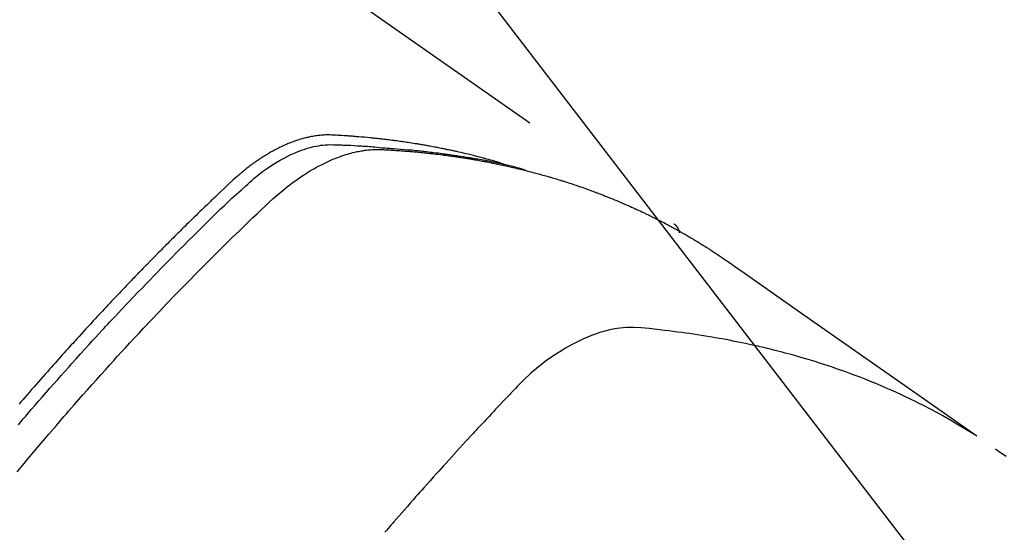
# Model space of a CAD drawing. Extents: x 27948 to 54421, y -22046 to -13176.
# Drawn here: x 45222 to 45249, y -14888 to -14874 of the extents above; entities that cross this region are included whole.
import ezdxf

# ---------------------------------------------------------------- set-up
doc = ezdxf.new("R2010")
doc.units = 0
doc.header["$LTSCALE"] = 50
doc.header["$MEASUREMENT"] = 0
doc.linetypes.add('HIDDEN', pattern=[0.375, 0.25, -0.125])
doc.layers.get('0').update_dxf_attribs({"linetype": 'CONTINUOUS'})
doc.layers.get('DEFPOINTS').update_dxf_attribs({"color": 146, "linetype": 'CONTINUOUS'})
for name, color, linetype in [('150-機器', 8, 'CONTINUOUS'), ('160-文字', 254, 'CONTINUOUS'), ('166-寸法B', 11, 'CONTINUOUS')]:
    doc.layers.add(name, color=color, linetype=linetype)
doc.styles.add('KH001', font='txt')
doc.dimstyles.new('KH1xx030', dxfattribs={"dimscale": 30, "dimtxt": 2, "dimasz": 0.6, "dimexe": 0.3, "dimexo": 1.2, "dimgap": 0.5, "dimtad": 3, "dimdec": 1, "dimdsep": 46, "dimlunit": 6, "dimtxsty": 'KH001', "dimblk": 'DOT', "dimcen": 1, "dimdle": 1, "dimclrd": 256, "dimclre": 256, "dimclrt": 256, "dimadec": 0, "dimazin": 0, "dimtfac": 1, "dimtdec": 1, "dimtix": 1, "dimtmove": 2, "dimatfit": 3, "dimldrblk": 'CLOSEDBLANK', "dimfxl": 1, "dimtolj": 1, "dimtzin": 0, "dimlwd": -1, "dimlwe": -1, "dimarcsym": 0})

# ---------------------------------------------------------------- blocks, each defined once
blk = doc.blocks.new('F402_H')
at = {"layer": '150-機器', "color": 13, "linetype": 'HIDDEN'}
blk.add_line((167.274, -89.124), (227.617, -131.376), dxfattribs=at)
for points in [[(222.87, -129.707), (222.806, -129.686), (222.741, -129.666), (222.677, -129.646), (222.612, -129.626), (222.558, -129.611), (222.503, -129.595), (222.448, -129.58), (222.393, -129.566), (222.37, -129.559), (222.347, -129.553), (222.325, -129.547), (222.302, -129.541), (222.265, -129.531), (222.228, -129.522), (222.192, -129.512), (222.155, -129.502), (222.123, -129.494), (222.09, -129.486), (222.058, -129.477), (222.026, -129.469), (221.989, -129.46), (221.951, -129.451), (221.914, -129.442), (221.877, -129.433), (221.812, -129.418), (221.747, -129.402), (221.682, -129.387), (221.617, -129.372), (221.589, -129.365), (221.561, -129.359), (221.533, -129.353), (221.505, -129.347), (221.477, -129.341), (221.449, -129.335), (221.42, -129.328), (221.392, -129.322), (221.364, -129.317), (221.335, -129.311), (221.307, -129.305), (221.278, -129.299), (221.259, -129.295), (221.241, -129.291), (221.222, -129.287), (221.203, -129.283), (221.165, -129.275), (221.128, -129.268), (221.09, -129.261), (221.052, -129.254), (221.023, -129.248), (220.995, -129.242), (220.966, -129.236), (220.938, -129.231), (220.899, -129.224), (220.861, -129.217), (220.823, -129.21), (220.785, -129.203), (220.757, -129.198), (220.728, -129.193), (220.699, -129.188), (220.671, -129.183), (220.642, -129.178), (220.613, -129.173), (220.584, -129.168), (220.555, -129.163), (220.536, -129.16), (220.517, -129.156), (220.497, -129.153), (220.478, -129.15), (220.459, -129.147), (220.44, -129.144), (220.42, -129.141), (220.401, -129.138), (220.353, -129.13), (220.305, -129.122), (220.257, -129.115), (220.208, -129.107), (220.17, -129.101), (220.131, -129.096), (220.092, -129.09), (220.054, -129.084), (220.015, -129.079), (219.976, -129.073), (219.937, -129.068), (219.897, -129.062), (219.873, -129.059), (219.849, -129.056), (219.824, -129.053), (219.8, -129.05), (219.756, -129.045), (219.712, -129.039), (219.668, -129.034), (219.624, -129.028), (219.585, -129.024), (219.546, -129.019), (219.506, -129.014), (219.467, -129.009), (219.438, -129.006), (219.408, -129.003), (219.379, -129), (219.349, -128.997), (219.32, -128.993), (219.29, -128.99), (219.26, -128.987), (219.23, -128.984), (219.211, -128.982), (219.191, -128.98), (219.171, -128.978), (219.152, -128.976), (219.072, -128.969), (218.993, -128.961), (218.913, -128.954), (218.834, -128.947), (218.804, -128.945), (218.774, -128.943), (218.744, -128.94), (218.715, -128.938), (218.685, -128.936), (218.655, -128.933), (218.625, -128.931), (218.595, -128.928), (218.575, -128.927), (218.555, -128.926), (218.535, -128.924), (218.514, -128.923), (218.464, -128.92), (218.414, -128.917), (218.364, -128.914), (218.314, -128.911), (218.263, -128.908), (218.213, -128.905), (218.163, -128.902), (218.112, -128.9), (218.071, -128.898), (218.03, -128.896), (217.989, -128.895), (217.947, -128.895), (217.907, -128.896), (217.866, -128.897), (217.825, -128.9), (217.785, -128.903), (217.746, -128.907), (217.707, -128.911), (217.668, -128.916), (217.63, -128.921), (217.59, -128.927), (217.55, -128.934), (217.51, -128.941), (217.47, -128.949), (217.442, -128.955), (217.414, -128.962), (217.386, -128.968), (217.358, -128.975), (217.31, -128.988), (217.262, -129), (217.215, -129.014), (217.167, -129.028), (217.135, -129.039), (217.103, -129.049), (217.071, -129.06), (217.04, -129.072), (217.004, -129.085), (216.969, -129.098), (216.933, -129.112), (216.898, -129.126), (216.872, -129.136), (216.846, -129.147), (216.82, -129.158), (216.795, -129.169), (216.745, -129.191), (216.696, -129.214), (216.647, -129.237), (216.599, -129.261), (216.563, -129.279), (216.527, -129.298), (216.492, -129.317), (216.456, -129.336), (216.426, -129.352), (216.397, -129.369), (216.367, -129.385), (216.338, -129.402), (216.318, -129.414), (216.299, -129.426), (216.279, -129.438), (216.26, -129.45), (216.237, -129.464), (216.214, -129.478), (216.191, -129.492), (216.168, -129.506), (216.148, -129.519), (216.129, -129.531), (216.109, -129.544), (216.09, -129.557), (216.067, -129.573), (216.044, -129.588), (216.021, -129.604), (215.998, -129.62), (215.975, -129.636), (215.952, -129.652), (215.929, -129.668), (215.906, -129.684), (215.886, -129.698), (215.867, -129.712), (215.847, -129.727), (215.828, -129.741), (215.805, -129.758), (215.783, -129.775), (215.76, -129.792), (215.738, -129.81), (215.709, -129.832), (215.68, -129.855), (215.651, -129.878), (215.623, -129.901), (215.6, -129.919), (215.578, -129.937), (215.556, -129.956), (215.535, -129.974), (215.513, -129.993), (215.491, -130.012), (215.469, -130.03), (215.447, -130.049), (215.331, -130.152), (215.218, -130.257), (215.106, -130.364), (214.995, -130.471), (214.942, -130.521), (214.888, -130.572), (214.835, -130.623), (214.782, -130.673), (214.755, -130.699), (214.729, -130.724), (214.702, -130.75), (214.675, -130.775), (214.609, -130.839), (214.543, -130.903), (214.477, -130.967), (214.411, -131.031), (214.358, -131.083), (214.305, -131.134), (214.252, -131.186), (214.2, -131.237), (214.147, -131.289), (214.094, -131.341), (214.041, -131.393), (213.989, -131.445), (213.949, -131.484), (213.909, -131.523), (213.87, -131.562), (213.831, -131.601), (213.791, -131.64), (213.752, -131.679), (213.713, -131.718), (213.673, -131.758), (213.621, -131.81), (213.568, -131.863), (213.515, -131.916), (213.463, -131.968), (213.45, -131.981), (213.437, -131.994), (213.423, -132.007), (213.41, -132.02), (213.371, -132.06), (213.332, -132.1), (213.293, -132.14), (213.254, -132.18), (213.175, -132.259), (213.097, -132.339), (213.019, -132.419), (212.94, -132.498), (212.901, -132.538), (212.862, -132.578), (212.824, -132.618), (212.785, -132.658), (212.758, -132.685), (212.732, -132.712), (212.706, -132.739), (212.68, -132.766), (212.654, -132.792), (212.629, -132.819), (212.603, -132.846), (212.577, -132.873), (212.538, -132.914), (212.499, -132.954), (212.46, -132.995), (212.421, -133.035), (212.369, -133.09), (212.317, -133.144), (212.266, -133.198), (212.214, -133.252), (212.162, -133.307), (212.11, -133.361), (212.058, -133.416), (212.007, -133.47), (211.955, -133.525), (211.904, -133.579), (211.852, -133.634), (211.801, -133.689), (211.75, -133.744), (211.699, -133.799), (211.648, -133.853), (211.596, -133.908), (211.545, -133.964), (211.494, -134.019), (211.443, -134.074), (211.392, -134.129), (211.353, -134.171), (211.315, -134.213), (211.277, -134.254), (211.239, -134.296), (211.175, -134.365), (211.112, -134.435), (211.048, -134.504), (210.985, -134.573), (210.946, -134.615), (210.908, -134.657), (210.87, -134.699), (210.832, -134.741), (210.781, -134.797), (210.731, -134.853), (210.68, -134.909), (210.63, -134.965), (210.579, -135.022), (210.529, -135.078), (210.479, -135.134), (210.428, -135.191), (210.378, -135.247), (210.328, -135.304), (210.278, -135.36), (210.227, -135.417), (210.165, -135.488), (210.102, -135.559), (210.039, -135.63), (209.977, -135.701), (209.914, -135.773), (209.852, -135.844), (209.789, -135.915), (209.727, -135.987), (209.665, -136.058), (209.603, -136.13), (209.541, -136.202), (209.479, -136.273), (209.429, -136.331), (209.38, -136.389)], [(209.359, -136.964), (209.427, -136.884), (209.495, -136.804), (209.563, -136.725), (209.631, -136.645), (209.728, -136.532), (209.826, -136.419), (209.923, -136.306), (210.021, -136.194), (210.128, -136.07), (210.236, -135.947), (210.345, -135.824), (210.453, -135.701), (210.552, -135.59), (210.65, -135.479), (210.749, -135.368), (210.848, -135.257), (210.967, -135.125), (211.086, -134.992), (211.205, -134.861), (211.325, -134.729), (211.415, -134.631), (211.505, -134.532), (211.596, -134.434), (211.686, -134.337), (211.737, -134.282), (211.787, -134.228), (211.837, -134.174), (211.888, -134.12), (212.059, -133.937), (212.231, -133.754), (212.403, -133.572), (212.576, -133.39), (212.688, -133.274), (212.801, -133.157), (212.913, -133.041), (213.026, -132.925), (213.128, -132.819), (213.23, -132.714), (213.333, -132.609), (213.436, -132.504), (213.538, -132.4), (213.641, -132.295), (213.744, -132.191), (213.847, -132.086), (213.971, -131.962), (214.095, -131.838), (214.219, -131.714), (214.344, -131.59), (214.458, -131.477), (214.572, -131.365), (214.687, -131.252), (214.801, -131.14), (214.895, -131.048), (214.988, -130.956), (215.082, -130.865), (215.177, -130.775), (215.304, -130.658), (215.433, -130.543), (215.562, -130.428), (215.69, -130.312), (215.746, -130.261), (215.801, -130.21), (215.858, -130.16), (215.914, -130.11), (215.96, -130.071), (216.006, -130.033), (216.053, -129.996), (216.1, -129.959), (216.156, -129.917), (216.212, -129.875), (216.269, -129.834), (216.326, -129.795), (216.43, -129.726), (216.536, -129.66), (216.643, -129.597), (216.752, -129.538), (216.838, -129.493), (216.926, -129.452), (217.014, -129.412), (217.103, -129.374), (217.171, -129.347), (217.24, -129.322), (217.309, -129.298), (217.379, -129.275), (217.447, -129.255), (217.516, -129.237), (217.585, -129.221), (217.654, -129.206), (217.715, -129.194), (217.776, -129.184), (217.837, -129.176), (217.898, -129.17), (217.977, -129.166), (218.055, -129.165), (218.133, -129.167), (218.212, -129.169), (218.248, -129.17), (218.285, -129.172), (218.322, -129.173), (218.358, -129.174), (218.4, -129.176), (218.442, -129.177), (218.485, -129.179), (218.527, -129.18), (218.615, -129.184), (218.703, -129.189), (218.791, -129.194), (218.879, -129.199), (218.915, -129.201), (218.951, -129.203), (218.987, -129.206), (219.024, -129.208), (219.073, -129.211), (219.122, -129.215), (219.172, -129.219), (219.221, -129.223), (219.284, -129.23), (219.348, -129.238), (219.411, -129.245), (219.474, -129.252), (219.522, -129.255), (219.571, -129.258), (219.619, -129.261), (219.668, -129.263), (219.702, -129.265), (219.735, -129.268), (219.769, -129.27), (219.803, -129.273), (219.903, -129.28), (220.004, -129.288), (220.105, -129.296), (220.205, -129.305), (220.258, -129.309), (220.31, -129.314), (220.363, -129.319), (220.416, -129.324), (220.453, -129.328), (220.491, -129.332), (220.529, -129.336), (220.567, -129.34), (220.605, -129.345), (220.643, -129.349), (220.681, -129.353), (220.719, -129.357), (220.771, -129.363), (220.822, -129.37), (220.874, -129.376), (220.926, -129.382), (220.983, -129.39), (221.04, -129.397), (221.096, -129.404), (221.153, -129.412), (221.19, -129.417), (221.228, -129.422), (221.265, -129.428), (221.303, -129.433), (221.34, -129.438), (221.377, -129.443), (221.415, -129.448), (221.452, -129.454), (221.49, -129.459), (221.527, -129.465), (221.564, -129.47), (221.601, -129.476), (221.675, -129.488), (221.75, -129.499), (221.824, -129.511), (221.898, -129.522), (221.926, -129.527), (221.954, -129.532), (221.982, -129.536), (222.01, -129.541), (222.056, -129.548), (222.102, -129.556), (222.149, -129.564), (222.195, -129.572), (222.246, -129.581), (222.297, -129.59), (222.347, -129.6), (222.398, -129.609), (222.457, -129.62), (222.517, -129.632), (222.576, -129.644), (222.635, -129.656), (222.662, -129.662), (222.689, -129.668), (222.716, -129.673), (222.743, -129.679), (222.797, -129.691), (222.851, -129.703), (222.906, -129.716), (222.96, -129.729), (223, -129.738), (223.04, -129.748), (223.08, -129.758), (223.121, -129.768), (223.147, -129.775), (223.174, -129.782), (223.201, -129.789), (223.227, -129.797), (223.284, -129.812), (223.341, -129.829), (223.398, -129.845), (223.454, -129.862)], [(209.323, -138.279), (209.478, -138.092), (209.633, -137.906), (209.789, -137.72), (209.997, -137.473), (210.206, -137.227), (210.416, -136.981), (210.626, -136.737), (210.697, -136.656), (210.767, -136.575), (210.837, -136.494), (210.908, -136.413), (211.032, -136.272), (211.156, -136.131), (211.28, -135.99), (211.405, -135.85), (211.529, -135.71), (211.654, -135.571), (211.779, -135.432), (211.905, -135.293), (212.013, -135.175), (212.121, -135.057), (212.229, -134.938), (212.337, -134.82), (212.464, -134.683), (212.591, -134.547), (212.718, -134.41), (212.845, -134.274), (213.064, -134.042), (213.283, -133.811), (213.503, -133.581), (213.724, -133.351), (213.761, -133.314), (213.797, -133.276), (213.834, -133.238), (213.871, -133.2), (214, -133.068), (214.13, -132.936), (214.26, -132.804), (214.39, -132.672), (214.519, -132.541), (214.65, -132.41), (214.78, -132.28), (214.911, -132.15), (214.967, -132.095), (215.023, -132.039), (215.079, -131.984), (215.136, -131.928), (215.323, -131.745), (215.511, -131.562), (215.699, -131.38), (215.888, -131.198), (216.001, -131.09), (216.114, -130.982), (216.228, -130.874), (216.343, -130.768), (216.45, -130.669), (216.56, -130.573), (216.67, -130.477), (216.783, -130.384), (216.848, -130.332), (216.915, -130.281), (216.982, -130.23), (217.05, -130.18), (217.116, -130.133), (217.183, -130.087), (217.251, -130.042), (217.319, -129.997), (217.349, -129.978), (217.378, -129.959), (217.408, -129.94), (217.438, -129.922), (217.493, -129.888), (217.548, -129.856), (217.603, -129.825), (217.659, -129.794), (217.697, -129.773), (217.735, -129.753), (217.773, -129.733), (217.811, -129.714), (217.886, -129.677), (217.961, -129.641), (218.037, -129.606), (218.114, -129.573), (218.176, -129.548), (218.239, -129.523), (218.302, -129.5), (218.365, -129.477), (218.418, -129.46), (218.471, -129.443), (218.525, -129.426), (218.578, -129.411), (218.623, -129.399), (218.667, -129.388), (218.712, -129.377), (218.757, -129.367), (218.792, -129.359), (218.828, -129.352), (218.864, -129.345), (218.901, -129.339), (218.936, -129.333), (218.971, -129.327), (219.006, -129.322), (219.042, -129.318), (219.095, -129.312), (219.149, -129.307), (219.202, -129.303), (219.256, -129.3), (219.297, -129.299), (219.338, -129.298), (219.379, -129.298), (219.42, -129.299), (219.453, -129.3), (219.485, -129.302), (219.518, -129.303), (219.551, -129.305), (219.587, -129.307), (219.623, -129.309), (219.659, -129.311), (219.695, -129.313), (219.738, -129.316), (219.781, -129.318), (219.824, -129.321), (219.867, -129.324), (219.903, -129.326), (219.938, -129.328), (219.974, -129.331), (220.01, -129.334), (220.046, -129.336), (220.081, -129.339), (220.117, -129.342), (220.153, -129.345), (220.188, -129.348), (220.224, -129.35), (220.26, -129.353), (220.295, -129.356), (220.331, -129.359), (220.366, -129.362), (220.401, -129.365), (220.437, -129.368), (220.482, -129.373), (220.527, -129.377), (220.572, -129.382), (220.617, -129.386), (220.657, -129.39), (220.696, -129.395), (220.736, -129.399), (220.775, -129.403), (220.811, -129.407), (220.846, -129.411), (220.881, -129.415), (220.916, -129.419), (220.979, -129.426), (221.042, -129.433), (221.105, -129.441), (221.168, -129.449), (221.189, -129.452), (221.21, -129.455), (221.231, -129.458), (221.252, -129.46), (221.293, -129.466), (221.335, -129.472), (221.377, -129.478), (221.418, -129.483), (221.453, -129.488), (221.488, -129.493), (221.522, -129.497), (221.557, -129.502), (221.584, -129.507), (221.612, -129.511), (221.639, -129.515), (221.667, -129.52), (221.701, -129.525), (221.736, -129.53), (221.77, -129.536), (221.805, -129.541), (221.832, -129.545), (221.86, -129.55), (221.887, -129.554), (221.915, -129.559), (221.942, -129.563), (221.969, -129.568), (221.997, -129.573), (222.024, -129.578), (222.045, -129.581), (222.065, -129.584), (222.086, -129.588), (222.106, -129.591), (222.147, -129.598), (222.188, -129.606), (222.229, -129.613), (222.27, -129.621), (222.297, -129.626), (222.324, -129.631), (222.351, -129.637), (222.379, -129.642), (222.412, -129.648), (222.446, -129.655), (222.48, -129.661), (222.514, -129.667), (222.541, -129.673), (222.568, -129.678), (222.595, -129.684), (222.622, -129.689), (222.662, -129.698), (222.703, -129.706), (222.743, -129.714), (222.783, -129.723), (222.81, -129.728), (222.837, -129.734), (222.864, -129.74), (222.891, -129.746), (222.931, -129.754), (222.971, -129.763), (223.011, -129.772), (223.051, -129.782), (223.084, -129.789), (223.117, -129.797), (223.15, -129.805), (223.183, -129.812), (223.21, -129.818), (223.237, -129.825), (223.264, -129.831), (223.29, -129.837), (223.33, -129.847), (223.37, -129.856), (223.409, -129.866), (223.449, -129.876), (223.482, -129.885), (223.515, -129.893), (223.548, -129.901), (223.581, -129.91), (223.627, -129.922), (223.673, -129.934), (223.718, -129.946), (223.764, -129.958), (223.803, -129.969), (223.842, -129.98), (223.882, -129.99), (223.921, -130.001), (223.96, -130.012), (223.999, -130.022), (224.038, -130.033), (224.077, -130.044), (224.102, -130.052), (224.128, -130.06), (224.154, -130.068), (224.18, -130.075), (224.219, -130.087), (224.257, -130.098), (224.296, -130.11), (224.334, -130.121), (224.373, -130.133), (224.412, -130.145), (224.45, -130.157), (224.489, -130.169), (224.514, -130.177), (224.54, -130.185), (224.566, -130.193), (224.591, -130.201), (224.629, -130.214), (224.668, -130.226), (224.706, -130.239), (224.744, -130.251), (224.807, -130.272), (224.871, -130.293), (224.934, -130.314), (224.997, -130.336), (225.048, -130.353), (225.098, -130.371), (225.148, -130.389), (225.198, -130.407), (225.236, -130.421), (225.273, -130.434), (225.31, -130.448), (225.347, -130.462), (225.385, -130.476), (225.422, -130.49), (225.46, -130.504), (225.497, -130.518), (225.547, -130.537), (225.596, -130.556), (225.645, -130.576), (225.695, -130.595), (225.732, -130.61), (225.769, -130.624), (225.806, -130.639), (225.843, -130.654), (225.879, -130.669), (225.916, -130.684), (225.953, -130.699), (225.989, -130.714), (226.05, -130.74), (226.111, -130.765), (226.171, -130.792), (226.232, -130.818), (226.28, -130.839), (226.328, -130.86), (226.376, -130.882), (226.424, -130.903), (226.448, -130.914), (226.472, -130.924), (226.497, -130.935), (226.521, -130.946), (226.568, -130.968), (226.616, -130.99), (226.664, -131.012), (226.711, -131.034), (226.735, -131.046), (226.758, -131.057), (226.782, -131.068), (226.806, -131.08), (226.841, -131.097), (226.877, -131.114), (226.912, -131.131), (226.947, -131.149), (226.971, -131.16), (226.994, -131.171), (227.017, -131.183), (227.041, -131.194), (227.076, -131.212), (227.111, -131.229), (227.146, -131.247), (227.181, -131.265), (227.228, -131.289), (227.274, -131.313), (227.32, -131.337), (227.367, -131.362), (227.401, -131.38), (227.436, -131.399), (227.47, -131.417), (227.505, -131.436), (227.528, -131.448), (227.551, -131.46), (227.574, -131.473), (227.597, -131.485), (227.62, -131.498), (227.643, -131.51), (227.666, -131.522), (227.689, -131.535), (227.702, -131.543), (227.716, -131.55), (227.729, -131.558), (227.743, -131.566), (227.775, -131.584), (227.807, -131.602), (227.839, -131.62), (227.871, -131.638), (227.905, -131.657), (227.939, -131.677), (227.973, -131.696), (228.006, -131.716), (228.029, -131.729), (228.051, -131.742), (228.073, -131.756), (228.096, -131.769), (228.118, -131.782), (228.141, -131.795), (228.163, -131.809), (228.185, -131.822), (228.208, -131.835), (228.23, -131.849), (228.253, -131.863), (228.275, -131.876), (228.286, -131.883), (228.297, -131.89), (228.308, -131.897), (228.319, -131.904), (228.352, -131.924), (228.385, -131.945), (228.418, -131.965), (228.451, -131.986), (228.473, -132), (228.495, -132.014), (228.517, -132.028), (228.539, -132.042), (228.561, -132.055), (228.583, -132.069), (228.605, -132.083), (228.627, -132.097), (228.682, -132.132), (228.736, -132.168), (228.791, -132.204), (228.845, -132.24), (228.899, -132.276), (228.953, -132.313), (229.006, -132.35), (229.06, -132.387), (229.096, -132.412), (229.132, -132.437), (229.168, -132.462), (229.204, -132.487), (229.277, -132.537), (229.35, -132.589), (229.423, -132.64), (229.496, -132.691), (231.129, -133.837), (232.764, -134.982), (234.399, -136.126), (236.034, -137.269)], [(227.606, -131.368), (227.607, -131.369), (227.61, -131.371), (227.611, -131.372), (227.613, -131.373), (227.615, -131.375), (227.617, -131.376), (227.619, -131.377), (227.62, -131.379), (227.622, -131.38), (227.624, -131.381), (227.626, -131.383), (227.627, -131.384), (227.629, -131.386), (227.631, -131.387), (227.633, -131.388), (227.634, -131.39), (227.636, -131.392), (227.638, -131.393), (227.64, -131.394), (227.641, -131.396), (227.642, -131.398), (227.645, -131.399), (227.646, -131.401), (227.648, -131.402), (227.649, -131.404), (227.651, -131.406), (227.653, -131.407), (227.654, -131.409), (227.655, -131.41), (227.656, -131.412), (227.659, -131.414), (227.66, -131.416), (227.662, -131.417), (227.663, -131.419), (227.665, -131.421), (227.666, -131.423), (227.668, -131.424), (227.669, -131.426), (227.67, -131.427), (227.672, -131.43), (227.673, -131.431), (227.675, -131.433), (227.676, -131.435), (227.677, -131.437), (227.68, -131.438), (227.681, -131.44), (227.682, -131.442), (227.683, -131.443), (227.684, -131.445), (227.686, -131.448), (227.687, -131.45), (227.689, -131.451), (227.69, -131.453), (227.691, -131.455), (227.692, -131.457), (227.693, -131.459), (227.695, -131.461), (227.697, -131.462), (227.698, -131.464), (227.699, -131.466), (227.7, -131.468), (227.701, -131.47), (227.702, -131.472), (227.704, -131.475), (227.705, -131.477), (227.706, -131.479), (227.707, -131.481), (227.708, -131.483), (227.709, -131.485), (227.71, -131.487), (227.711, -131.489), (227.712, -131.49), (227.714, -131.492), (227.715, -131.495), (227.716, -131.497), (227.718, -131.499), (227.718, -131.502), (227.719, -131.504), (227.72, -131.506), (227.721, -131.508), (227.722, -131.51), (227.723, -131.511), (227.724, -131.514), (227.725, -131.516), (227.726, -131.518), (227.727, -131.52), (227.728, -131.523), (227.729, -131.525), (227.73, -131.527), (227.731, -131.529), (227.731, -131.532), (227.732, -131.534), (227.733, -131.535), (227.734, -131.538), (227.735, -131.54), (227.735, -131.543), (227.736, -131.545), (227.737, -131.547), (227.738, -131.55), (227.739, -131.552), (227.74, -131.554), (227.741, -131.556), (227.74, -131.559), (227.741, -131.561), (227.742, -131.563), (227.743, -131.565), (227.743, -131.568), (227.744, -131.57), (227.745, -131.573), (227.746, -131.575), (227.746, -131.577), (227.747, -131.579), (227.747, -131.582), (227.748, -131.585), (227.749, -131.586), (227.749, -131.589), (227.749, -131.591), (227.75, -131.593), (227.75, -131.596), (227.751, -131.599), (227.752, -131.601), (227.752, -131.603), (227.752, -131.606), (227.753, -131.608), (227.754, -131.611), (227.753, -131.613), (227.754, -131.616)], [(235.962, -137.238), (235.746, -137.105), (235.528, -136.974), (235.31, -136.845), (235.09, -136.719), (234.919, -136.624), (234.746, -136.532), (234.572, -136.442), (234.397, -136.353), (234.311, -136.31), (234.224, -136.268), (234.137, -136.225), (234.05, -136.184), (233.917, -136.122), (233.784, -136.061), (233.65, -136.001), (233.516, -135.942), (233.371, -135.879), (233.225, -135.818), (233.079, -135.758), (232.932, -135.699), (232.789, -135.644), (232.647, -135.589), (232.504, -135.536), (232.36, -135.484), (232.246, -135.444), (232.132, -135.404), (232.018, -135.365), (231.903, -135.326), (231.78, -135.286), (231.657, -135.246), (231.534, -135.208), (231.41, -135.17), (231.274, -135.129), (231.138, -135.089), (231.002, -135.05), (230.865, -135.012), (230.782, -134.989), (230.698, -134.967), (230.615, -134.945), (230.531, -134.923), (230.425, -134.896), (230.318, -134.869), (230.212, -134.843), (230.105, -134.817), (230.053, -134.805), (230.001, -134.793), (229.949, -134.781), (229.897, -134.769), (229.747, -134.736), (229.597, -134.703), (229.447, -134.672), (229.296, -134.642), (229.152, -134.613), (229.007, -134.586), (228.862, -134.559), (228.717, -134.534), (228.601, -134.514), (228.485, -134.495), (228.369, -134.477), (228.253, -134.459), (228.148, -134.443), (228.042, -134.428), (227.937, -134.412), (227.832, -134.398), (227.709, -134.382), (227.587, -134.367), (227.464, -134.352), (227.342, -134.336), (227.127, -134.308), (226.912, -134.282), (226.697, -134.263), (226.482, -134.253), (226.387, -134.254), (226.292, -134.258), (226.197, -134.265), (226.103, -134.274), (225.96, -134.296), (225.819, -134.324), (225.679, -134.359), (225.54, -134.4), (225.425, -134.438), (225.312, -134.479), (225.2, -134.524), (225.09, -134.572), (224.92, -134.653), (224.754, -134.739), (224.59, -134.832), (224.43, -134.93), (224.396, -134.951), (224.362, -134.973), (224.328, -134.996), (224.294, -135.018), (224.063, -135.179), (223.839, -135.349), (223.623, -135.53), (223.418, -135.722), (223.363, -135.779), (223.308, -135.836), (223.253, -135.893), (223.199, -135.951), (223.171, -135.98), (223.144, -136.009), (223.116, -136.037), (223.089, -136.066), (223.068, -136.088), (223.048, -136.109), (223.027, -136.131), (223.007, -136.152), (222.931, -136.232), (222.856, -136.311), (222.78, -136.39), (222.705, -136.47), (222.643, -136.535), (222.582, -136.601), (222.52, -136.666), (222.459, -136.732), (222.386, -136.809), (222.319, -136.88), (222.24, -136.964), (222.131, -137.082), (222.098, -137.119), (222.068, -137.152), (222.049, -137.172), (222.05, -137.171), (222.055, -137.165), (222.063, -137.157), (222.07, -137.148), (222.077, -137.141), (222.081, -137.137), (222.056, -137.163), (222.015, -137.208), (221.969, -137.259), (221.723, -137.528), (221.554, -137.712), (221.416, -137.863), (221.263, -138.031), (221.195, -138.106), (221.127, -138.18), (221.06, -138.255), (220.992, -138.33), (220.905, -138.428), (220.817, -138.526), (220.729, -138.624), (220.642, -138.723), (220.588, -138.783), (220.534, -138.844), (220.48, -138.904), (220.426, -138.965), (220.345, -139.056), (220.265, -139.147), (220.185, -139.239), (220.105, -139.33), (220.031, -139.415), (219.957, -139.499), (219.884, -139.584), (219.81, -139.668), (219.77, -139.714), (219.73, -139.76), (219.69, -139.806), (219.65, -139.852), (219.604, -139.906), (219.557, -139.96)], [(236.849, -137.852), (236.779, -137.802), (236.71, -137.753), (236.671, -137.726), (236.632, -137.699), (236.593, -137.672), (236.553, -137.646)]]:
    blk.add_lwpolyline(points, dxfattribs=at)
blk = doc.blocks.new('_Dot')
at = {"color": 0, "linetype": 'ByBlock', "lineweight": -2}
blk.add_line((-0.5, 0), (-1, 0), dxfattribs=at)
at = {"color": 0, "linetype": 'ByBlock', "const_width": 0.5}
blk.add_lwpolyline([(-0.25, 0, 1), (0.25, 0, 1)], format="xyb", close=True, dxfattribs=at)
blk = doc.blocks.new('*D86')
at = {"layer": '166-寸法B', "transparency": 16777216}
for p, q in [((45288.296, -14528.433), (45671.893, -14528.433)), ((45662.893, -14546.433), (45662.893, -14935.433)), ((45180.711, -14953.433), (45671.893, -14953.433))]:
    blk.add_line(p, q, dxfattribs=at)
at = {"layer": 'DEFPOINTS', "color": 0, "transparency": 16777216}
for p in [(45252.296, -14528.433), (45144.711, -14953.433), (45662.893, -14953.433)]:
    blk.add_point(p, dxfattribs=at)
at = {"layer": '166-寸法B', "transparency": 16777216, "xscale": 18, "yscale": 18, "zscale": 18}
for p, rotation in [((45662.893, -14528.433), 90), ((45662.893, -14953.433), 270)]:
    blk.add_blockref('_Dot', p, dxfattribs=dict(at, rotation=rotation))
at = {"layer": '166-寸法B', "transparency": 16777216, "insert": (45617.893, -14740.933), "char_height": 60, "attachment_point": 5, "rotation": 90, "style": 'KH001'}
blk.add_mtext('\\A1;425', dxfattribs=at)
blk = doc.blocks.new('_ClosedBlank')
at = {"color": 0, "linetype": 'ByBlock', "lineweight": -2}
for p, q in [((-1, 0.1667), (0, 0)), ((-1, 0.1667), (-1, -0.1667)), ((0, 0), (-1, -0.1667))]:
    blk.add_line(p, q, dxfattribs=at)

msp = doc.modelspace()

# ---------------------------------------------------------------- block references
at = {"layer": '150-機器'}
msp.add_blockref('F402_H', (45012.296, -14748.223), dxfattribs=at)

# ---------------------------------------------------------------- dimensions: what is measured, and where the dimension line sits
at = {"layer": '166-寸法B'}
dim = msp.add_linear_dim(base=(45662.893, -14953.433), p1=(45252.296, -14528.433), p2=(45144.711, -14953.433), angle=90, dimstyle='KH1xx030', dxfattribs=at)
dim.commit()
dim.dimension.update_dxf_attribs({"geometry": '*D86', "text_midpoint": (45617.893, -14740.933)})

# ---------------------------------------------------------------- leaders
at = {"layer": '160-文字', "annotation_type": 0, "has_hookline": 1, "hookline_direction": 0, "text_width": 963.959}
msp.add_leader([(44892.296, -14741.052), (45940.668, -15793.09), (45958.668, -15793.09)], dimstyle='KH1xx030', override={"dimgap": 0.5, "dimtad": 1}, dxfattribs=at)
at = {"layer": '160-文字'}
msp.add_leader([(45135.987, -14744.668), (45940.668, -15793.09)], dimstyle='KH1xx030', override={"dimgap": 0.5, "dimtad": 1}, dxfattribs=at)

doc.saveas('drawing.dxf')
